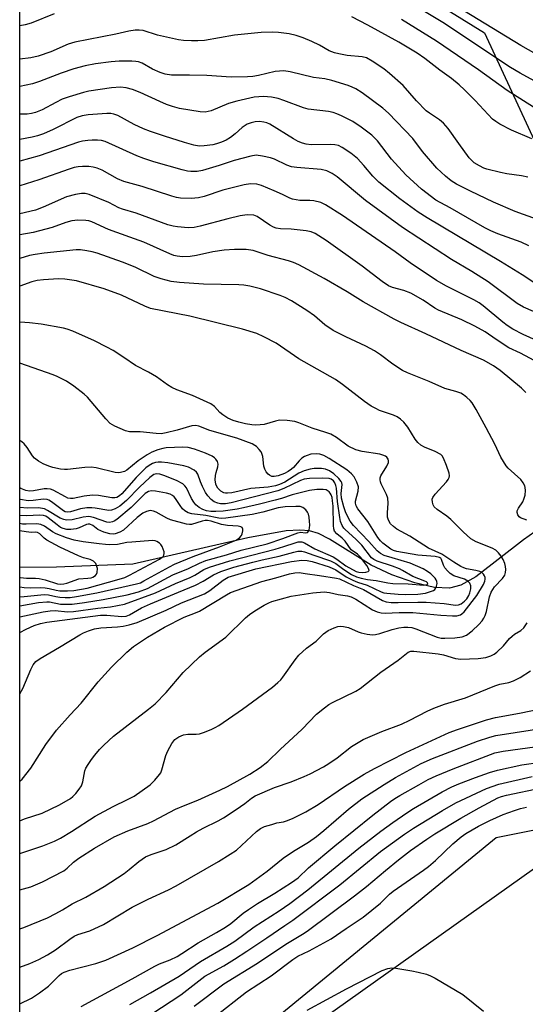
# Model space of a CAD drawing. Units: inches. Extents: x 1231765 to 1237765, y 505456 to 509457.
# Drawn here: x 1231765 to 1231903, y 505718 to 505988 of the extents above; entities that cross this region are included whole.
import ezdxf

# ---------------------------------------------------------------- set-up
doc = ezdxf.new("R2010")
doc.units = ezdxf.units.IN
doc.header["$MEASUREMENT"] = 0
for name, color, linetype in [('CULTRL-Pad', 6, 'Continuous'), ('HYDRO-Single Line Stream', 4, 'Continuous'), ('NTRL-Trees', 3, 'Continuous'), ('Undefined', 1, 'Continuous')]:
    doc.layers.add(name, color=color, linetype=linetype)

msp = doc.modelspace()

# ---------------------------------------------------------------- linework, layer by layer
at = {"layer": 'CULTRL-Pad'}
msp.add_lwpolyline([(1231946.32, 505713.36), (1231850.19, 505646.51), (1231818.13, 505693.36), (1231913.32, 505761.02)], close=True, dxfattribs=at)
at = {"layer": 'HYDRO-Single Line Stream'}
msp.add_lwpolyline([(1231908.93, 505849.73), (1231902.8, 505845.35), (1231889.75, 505835.25), (1231885.62, 505832.99), (1231882.47, 505832.13), (1231878.44, 505832.34), (1231872.99, 505833.61), (1231866.72, 505835.84), (1231861.12, 505838.43), (1231849.73, 505845.53), (1231846.66, 505847.08), (1231844.21, 505847.85), (1231841.55, 505848.05), (1231837.86, 505847.82), (1231827.35, 505845.96), (1231795.86, 505838.73), (1231774.98, 505837.89), (1231764.95, 505837.81)], dxfattribs=at)
at = {"layer": 'NTRL-Trees'}
for points in [[(1231845.1, 506013.09, 0), (1231892.05, 505984.03, 0), (1231916, 505932.44, 0), (1231935.25, 505903.34, 0), (1231937.21, 505897.01, 0), (1231954.57, 505846.05, 0), (1231973.75, 505841.37, 0), (1232000.13, 505844.34, 0), (1232025.16, 505862.63, 0), (1232028.87, 505901.23, 0), (1232044.57, 505935.04, 0), (1232085.27, 505933.14, 0), (1232160.23, 505919.04, 0), (1232190.66, 505910.88, 0)], [(1232217.38, 505548.7, 0), (1232159.49, 505529.4, 0), (1232146.49, 505538.24, 0), (1232122.38, 505554.63, 0), (1232106.01, 505575.89, 0), (1232107.38, 505586.66, 0), (1232120.75, 505632.66, 0), (1232128.88, 505657.78, 0), (1232131.21, 505673.5, 0), (1232143.16, 505719.4, 0), (1232136.48, 505746.11, 0), (1232117.19, 505761.7, 0), (1232041.08, 505779.67, 0), (1231998.44, 505769.12, 0), (1231924.97, 505769.86, 0), (1231895.28, 505763.93, 0), (1231825.52, 505706.78, 0), (1231777.27, 505689.71, 0), (1231764.93, 505691.23, 0), (1231764.95, 505995.8, 0)]]:
    msp.add_polyline3d(points, dxfattribs=at)
at = {"layer": 'Undefined'}
for points, elevation in [([(1231914.37, 505966.19), (1231901.87, 505972.98), (1231899.18, 505974.53), (1231880.71, 505986.83), (1231868.2, 505994.42)], 302), ([(1231774.35, 505989.22), (1231768.09, 505986.72), (1231766.44, 505986.23), (1231764.95, 505985.97)], 298), ([(1231905.02, 505955.03), (1231899.44, 505957.44), (1231896.25, 505959.03), (1231895.15, 505959.77), (1231894.32, 505960.46), (1231889.55, 505965.52), (1231886.65, 505968.45), (1231885.12, 505969.85), (1231883.06, 505971.57), (1231879.85, 505973.84), (1231875.81, 505977.01), (1231873.64, 505978.46), (1231868.66, 505981.5), (1231860.13, 505986.16), (1231855.76, 505988.37)], 298), ([(1231907.27, 505962.59), (1231898.27, 505968.26), (1231890.45, 505973.92), (1231879, 505981.73), (1231869.37, 505987.66)], 300), ([(1231906.36, 505933.05), (1231900.51, 505935.14), (1231894.57, 505937.7), (1231888.3, 505940.7), (1231884.46, 505942.69), (1231882.98, 505943.55), (1231881.41, 505944.8), (1231879.05, 505947.01), (1231875.09, 505951.62), (1231872.45, 505955.17), (1231865.82, 505962.04), (1231864.3, 505963.46), (1231858.59, 505967.64), (1231856.88, 505968.71), (1231855.86, 505969.2), (1231854.76, 505969.61), (1231850.3, 505971.04), (1231848.42, 505971.43), (1231845.29, 505971.84), (1231838.9, 505973.35), (1231837.2, 505973.61), (1231836.01, 505973.59), (1231834.82, 505973.46), (1231830.23, 505972.35), (1231828.67, 505972.12), (1231827.24, 505972.03), (1231822.82, 505971.95), (1231816.09, 505972.39), (1231811.38, 505972.47), (1231806.44, 505972.44), (1231804.77, 505972.71), (1231803.4, 505973.15), (1231801.25, 505974.14), (1231798.4, 505975.71), (1231797.44, 505976.1), (1231796.72, 505976.23), (1231795.57, 505976.31), (1231792.14, 505976.27), (1231789.97, 505976.07), (1231785.64, 505975.53), (1231782.82, 505975.05), (1231779.77, 505974.2), (1231776.24, 505973.03), (1231770.37, 505970.71), (1231768.48, 505970.09), (1231764.95, 505969.34)], 294), ([(1231904.22, 505925.78), (1231902.13, 505926.75), (1231895.7, 505929.06), (1231893.79, 505929.91), (1231892.22, 505930.74), (1231882.68, 505936.22), (1231878.82, 505938.29), (1231874.89, 505941.28), (1231870.54, 505945.2), (1231866.67, 505949.47), (1231862.81, 505954.53), (1231861.31, 505956.02), (1231858.34, 505958.27), (1231856.04, 505959.83), (1231852.98, 505961.35), (1231851.66, 505961.93), (1231850.7, 505962.25), (1231849.43, 505962.51), (1231843.86, 505963.17), (1231842.61, 505963.53), (1231837.19, 505965.57), (1231835.64, 505966.06), (1231833.78, 505966.48), (1231831.61, 505966.65), (1231829.1, 505966.45), (1231824.31, 505965.39), (1231822.1, 505964.73), (1231817.28, 505962.7), (1231815.7, 505962.38), (1231814.28, 505962.41), (1231808.68, 505963.38), (1231806.72, 505963.87), (1231805.1, 505964.43), (1231803.24, 505965.22), (1231797.93, 505967.68), (1231795.84, 505968.56), (1231794.03, 505969.04), (1231792.5, 505969.16), (1231790.02, 505968.96), (1231783.84, 505968.05), (1231782.39, 505967.76), (1231778.47, 505966.55), (1231776.53, 505965.87), (1231774.82, 505965.01), (1231771.1, 505962.94), (1231769.25, 505962.22), (1231768.14, 505961.97), (1231766.96, 505961.84), (1231764.95, 505961.77)], 292), ([(1231907.77, 505914.28), (1231902.38, 505917.85), (1231896.47, 505921.53), (1231876.39, 505933.45), (1231873.94, 505934.99), (1231868.95, 505938.65), (1231863.21, 505943.22), (1231861.54, 505944.83), (1231859.1, 505947.8), (1231857.35, 505949.68), (1231855.52, 505951.17), (1231853.17, 505952.71), (1231852.19, 505953.19), (1231851.14, 505953.44), (1231850, 505953.49), (1231844.64, 505953.45), (1231843.3, 505953.59), (1231842.27, 505953.85), (1231841.08, 505954.33), (1231839.83, 505955.01), (1231833.32, 505959.07), (1231832.53, 505959.44), (1231831.73, 505959.65), (1231830.56, 505959.75), (1231829.38, 505959.68), (1231828.25, 505959.47), (1231827.18, 505959.08), (1231825.77, 505958.19), (1231823.87, 505956.44), (1231822.56, 505955.4), (1231821.39, 505954.7), (1231820.14, 505954.14), (1231818.8, 505953.71), (1231817.73, 505953.45), (1231815.38, 505953.15), (1231814.07, 505953.09), (1231812.56, 505953.35), (1231809.98, 505954.08), (1231804.58, 505955.75), (1231800.75, 505957.07), (1231798.85, 505957.83), (1231796.23, 505959), (1231791.74, 505961.4), (1231790.68, 505961.82), (1231789.89, 505961.95), (1231788.81, 505961.97), (1231783.64, 505961.59), (1231782.02, 505961.32), (1231780.59, 505960.84), (1231774.11, 505957.61), (1231771.48, 505956.44), (1231769.8, 505955.83), (1231768.39, 505955.49), (1231764.95, 505954.9)], 290), ([(1231915.2, 505903.6), (1231902.8, 505909.02), (1231900.99, 505910.06), (1231893.13, 505915.91), (1231888.62, 505918.73), (1231883.03, 505922.06), (1231869.7, 505930.82), (1231859.53, 505938.17), (1231851.8, 505944.62), (1231850.45, 505945.61), (1231848.96, 505946.3), (1231847.38, 505946.67), (1231840.71, 505947.2), (1231839.29, 505947.42), (1231838, 505947.89), (1231834.68, 505949.52), (1231833.58, 505949.85), (1231831.33, 505950.35), (1231829.64, 505950.55), (1231828.19, 505950.34), (1231823.57, 505949.15), (1231819.52, 505947.74), (1231814.95, 505946.41), (1231813.51, 505946.12), (1231811.73, 505946.1), (1231810.85, 505946.23), (1231809.42, 505946.6), (1231801.59, 505948.79), (1231798.87, 505949.64), (1231796.99, 505950.42), (1231788.32, 505954.34), (1231787.36, 505954.57), (1231786.2, 505954.69), (1231784.74, 505954.71), (1231783.57, 505954.62), (1231782.12, 505954.41), (1231781.01, 505954.13), (1231770.24, 505950.36), (1231764.95, 505948.9)], 288), ([(1231909.15, 505898.64), (1231902.65, 505901.53), (1231899.82, 505903), (1231898.33, 505903.97), (1231897.13, 505904.87), (1231891.76, 505909.34), (1231890.61, 505910.21), (1231889.17, 505911.03), (1231881.65, 505914.73), (1231878.95, 505916.3), (1231871.72, 505921.17), (1231867.61, 505924.14), (1231853.26, 505934.13), (1231848.59, 505937.02), (1231847.31, 505937.64), (1231845.39, 505938.13), (1231844.29, 505938.23), (1231841.53, 505938.21), (1231839.61, 505938.52), (1231838.84, 505938.82), (1231836.87, 505939.84), (1231834.55, 505940.86), (1231831.1, 505942.27), (1231829.78, 505942.65), (1231828.06, 505942.77), (1231826.31, 505942.49), (1231820.54, 505941), (1231815.37, 505939.31), (1231813.81, 505938.92), (1231811.84, 505938.77), (1231808.89, 505938.86), (1231807.87, 505939.02), (1231806.54, 505939.36), (1231798.4, 505941.98), (1231793.44, 505943.38), (1231791.73, 505944.14), (1231787.47, 505946.52), (1231786.16, 505947.07), (1231785.05, 505947.34), (1231783.87, 505947.46), (1231782.09, 505947.52), (1231780.93, 505947.42), (1231779.81, 505947.18), (1231778.49, 505946.78), (1231770.13, 505943.83), (1231764.95, 505942.22)], 286), ([(1231907.06, 505893.69), (1231901.97, 505896.41), (1231898.78, 505897.94), (1231895.29, 505900.2), (1231892.28, 505902.3), (1231889.46, 505903.85), (1231885.91, 505905.53), (1231879.49, 505908.16), (1231878.46, 505908.77), (1231875.29, 505910.96), (1231871.9, 505912.82), (1231870, 505913.58), (1231866.95, 505914.4), (1231865.8, 505914.89), (1231864.09, 505916.02), (1231858.62, 505920.27), (1231848.74, 505927.21), (1231845.73, 505929.18), (1231844.67, 505929.62), (1231843.27, 505929.89), (1231839.24, 505930.31), (1231836.32, 505930.41), (1231835.06, 505930.63), (1231834.33, 505930.9), (1231833.35, 505931.46), (1231829.93, 505933.83), (1231828.96, 505934.17), (1231827.2, 505934.25), (1231825.22, 505934.02), (1231821.83, 505933.2), (1231814.32, 505931.18), (1231812.62, 505930.81), (1231811.01, 505930.7), (1231808.08, 505930.96), (1231806.92, 505931.17), (1231805.49, 505931.57), (1231796.84, 505934.69), (1231793.04, 505935.81), (1231792.07, 505936.21), (1231789.28, 505937.61), (1231783.93, 505939.83), (1231782.86, 505940.09), (1231781.82, 505940.14), (1231780.17, 505939.86), (1231777.74, 505939.16), (1231771.35, 505936.38), (1231769.27, 505935.58), (1231764.95, 505934.57)], 284), ([(1231903.38, 505885.65), (1231902.17, 505886.85), (1231896.39, 505891.66), (1231894.54, 505892.98), (1231891.78, 505894.53), (1231885.7, 505897.14), (1231876.08, 505901.69), (1231869.21, 505904.78), (1231867.37, 505905.69), (1231858.88, 505910.46), (1231854.49, 505913.19), (1231848.25, 505916.85), (1231841.3, 505920.63), (1231839.83, 505921.27), (1231838.48, 505921.72), (1231832.88, 505923.13), (1231828.83, 505924.47), (1231826.86, 505924.83), (1231823.7, 505924.77), (1231820.85, 505924.57), (1231817.8, 505924.11), (1231813.26, 505923.16), (1231811.54, 505922.91), (1231809.46, 505922.8), (1231807.99, 505922.95), (1231807.13, 505923.18), (1231806.03, 505923.6), (1231798.91, 505926.8), (1231795.07, 505928.13), (1231789.24, 505930.28), (1231784.69, 505932.34), (1231783.89, 505932.59), (1231783.06, 505932.74), (1231780.8, 505932.82), (1231779.17, 505932.61), (1231777.58, 505932.19), (1231773.78, 505930.82), (1231770.37, 505929.86), (1231768.65, 505929.45), (1231764.95, 505928.76)], 282), ([(1231903.71, 505850.79), (1231901.94, 505851.38), (1231901.56, 505851.65), (1231901.17, 505852.22), (1231901, 505852.87), (1231901.05, 505853.33), (1231901.4, 505854.03), (1231902.54, 505855.77), (1231902.87, 505856.54), (1231903.19, 505857.61), (1231903.33, 505858.92), (1231903.25, 505859.68), (1231903.09, 505860.18), (1231902.69, 505860.94), (1231901.99, 505861.86), (1231898.58, 505864.96), (1231898.04, 505865.61), (1231897.25, 505866.77), (1231896.56, 505867.98), (1231894.88, 505871.57), (1231892.53, 505876.05), (1231889.8, 505881.05), (1231888.72, 505882.84), (1231888.15, 505883.51), (1231887.29, 505884.31), (1231886.37, 505885.03), (1231885.62, 505885.47), (1231884.22, 505885.96), (1231881.24, 505886.77), (1231876.93, 505888.67), (1231870.99, 505891.08), (1231869.67, 505891.7), (1231867, 505893.44), (1231863.64, 505896), (1231861.97, 505897.11), (1231859.67, 505898.34), (1231854.11, 505900.86), (1231850.71, 505902.67), (1231848.45, 505904.23), (1231845.55, 505906.66), (1231843.53, 505908.11), (1231839.32, 505910.72), (1231837.52, 505911.65), (1231836.19, 505912.25), (1231830.81, 505914.01), (1231827.93, 505914.74), (1231826.25, 505915.04), (1231824.84, 505915.13), (1231815.25, 505915.33), (1231808.64, 505915.78), (1231806.36, 505916.07), (1231803.62, 505916.81), (1231801.74, 505917.42), (1231796.72, 505919.85), (1231795.16, 505920.53), (1231793.02, 505921.35), (1231786.15, 505923.74), (1231784.75, 505924.14), (1231783.29, 505924.42), (1231781.54, 505924.67), (1231780.37, 505924.73), (1231771.59, 505923.82), (1231769.16, 505923.46), (1231767.62, 505923.11), (1231764.95, 505922.3)], 280), ([(1231764.94, 505759.64), (1231771.23, 505761.73), (1231774.46, 505762.96), (1231776.14, 505763.83), (1231779.09, 505765.59), (1231785.6, 505769.86), (1231790.55, 505772.5), (1231794.44, 505774.34), (1231796.26, 505775.32), (1231800.61, 505778.4), (1231801.88, 505779.63), (1231803.2, 505781.2), (1231803.51, 505781.68), (1231803.84, 505782.47), (1231804.95, 505786.38), (1231805.44, 505787.73), (1231806.52, 505789.71), (1231807.39, 505790.77), (1231808.5, 505791.53), (1231809.73, 505792.09), (1231810.97, 505792.28), (1231813.25, 505792.28), (1231814.09, 505792.35), (1231815.2, 505792.67), (1231817.36, 505793.55), (1231818.41, 505794.06), (1231819.39, 505794.65), (1231825.91, 505799.07), (1231834.1, 505805.14), (1231835.58, 505806.38), (1231836.35, 505807.14), (1231836.91, 505807.83), (1231840.27, 505812.56), (1231841.3, 505813.81), (1231843.41, 505815.78), (1231846.07, 505817.71), (1231848.07, 505819.72), (1231849.36, 505820.57), (1231850.92, 505821.28), (1231851.99, 505821.65), (1231852.77, 505821.76), (1231853.55, 505821.73), (1231854.87, 505821.42), (1231857.55, 505820.21), (1231858.37, 505819.91), (1231860.02, 505819.55), (1231861.41, 505819.43), (1231862.28, 505819.52), (1231863.42, 505819.77), (1231866.81, 505820.87), (1231868.68, 505821.36), (1231870, 505821.54), (1231871.14, 505821.53), (1231872.22, 505821.37), (1231873.29, 505821.07), (1231879.14, 505818.78), (1231880.2, 505818.53), (1231881.27, 505818.46), (1231883.98, 505818.58), (1231885.97, 505818.86), (1231887.19, 505819.32), (1231888.75, 505820.47), (1231890.58, 505822.2), (1231891.46, 505823.28), (1231891.92, 505823.97), (1231892.29, 505824.74), (1231892.67, 505825.83), (1231893.47, 505829.78), (1231893.93, 505831.1), (1231894.87, 505832.52), (1231897.01, 505834.82), (1231897.63, 505835.71), (1231897.84, 505836.48), (1231897.9, 505837.3), (1231897.85, 505838.13), (1231897.64, 505838.94), (1231897.19, 505839.97), (1231896.62, 505840.94), (1231895.94, 505841.79), (1231895.16, 505842.53), (1231894.19, 505843.11), (1231889.84, 505844.84), (1231888.32, 505845.64), (1231886.22, 505847.54), (1231882.86, 505850.95), (1231881.75, 505851.85), (1231879.12, 505853.66), (1231878.33, 505854.44), (1231878.08, 505854.92), (1231877.85, 505855.71), (1231877.8, 505856.5), (1231877.94, 505856.99), (1231878.55, 505857.86), (1231881.67, 505861.22), (1231882.16, 505861.91), (1231882.39, 505862.39), (1231882.48, 505862.87), (1231882.43, 505863.64), (1231881.72, 505865.75), (1231880.91, 505867.72), (1231880.49, 505868.35), (1231880.1, 505868.72), (1231878.63, 505869.53), (1231875.64, 505870.7), (1231874.68, 505871.3), (1231873.83, 505872.03), (1231873.14, 505872.95), (1231871.11, 505876.17), (1231869.98, 505877.55), (1231869.14, 505878.38), (1231868.22, 505879.01), (1231867.23, 505879.52), (1231863.36, 505880.79), (1231862.32, 505881.26), (1231861.12, 505881.94), (1231859.24, 505883.18), (1231853.23, 505887.9), (1231851.36, 505889.27), (1231841.34, 505894.92), (1231835.13, 505899.15), (1231831.69, 505900.91), (1231829.8, 505901.78), (1231825.93, 505902.99), (1231811.5, 505906.57), (1231800.74, 505908.69), (1231799.17, 505909.28), (1231792.79, 505912.31), (1231788.08, 505914.05), (1231780.44, 505916.23), (1231777.28, 505916.71), (1231775.53, 505916.77), (1231771.41, 505916.53), (1231769.68, 505916.29), (1231768.27, 505915.94), (1231764.95, 505914.75)], 278), ([(1231764.94, 505768.55), (1231766.27, 505769.08), (1231771.11, 505770.68), (1231775.78, 505772.95), (1231778.79, 505774.69), (1231779.48, 505775.23), (1231780.3, 505776.06), (1231781.24, 505777.16), (1231781.86, 505778.12), (1231782.21, 505779.2), (1231782.75, 505782.19), (1231783.06, 505782.96), (1231783.63, 505783.94), (1231784.59, 505785.36), (1231785.46, 505786.49), (1231786.77, 505788.01), (1231787.98, 505789.27), (1231790.58, 505791.65), (1231800.19, 505799.05), (1231802, 505800.52), (1231805, 505803.63), (1231809.67, 505809.12), (1231814.11, 505813.37), (1231815.71, 505814.63), (1231821.34, 505818.78), (1231826.75, 505824.03), (1231827.8, 505824.96), (1231829.28, 505825.94), (1231831.83, 505827.48), (1231833.13, 505828.2), (1231833.93, 505828.53), (1231839.19, 505830.01), (1231845.12, 505830.93), (1231848.21, 505831.15), (1231849.65, 505830.98), (1231852.08, 505830.45), (1231854.63, 505830.05), (1231855.65, 505829.78), (1231856.91, 505829.16), (1231861.45, 505826.26), (1231862.76, 505825.69), (1231863.83, 505825.41), (1231864.93, 505825.34), (1231868.72, 505825.48), (1231872.49, 505825.52), (1231880.17, 505824.79), (1231883.37, 505824.56), (1231884.53, 505824.6), (1231885.5, 505824.9), (1231885.91, 505825.17), (1231886.5, 505825.7), (1231890, 505830.13), (1231891.78, 505833.17), (1231892.2, 505834.11), (1231892.3, 505834.6), (1231892.3, 505835.07), (1231892.13, 505835.55), (1231891.84, 505835.99), (1231891.24, 505836.53), (1231890.77, 505836.75), (1231889.71, 505837.01), (1231887.16, 505837.46), (1231886.41, 505837.71), (1231885.66, 505838.08), (1231883.73, 505839.28), (1231880.43, 505841.51), (1231876.76, 505843.12), (1231871.7, 505846.36), (1231868.12, 505848.34), (1231867.19, 505849.01), (1231866.41, 505849.79), (1231865.8, 505850.77), (1231865.55, 505851.62), (1231865.53, 505852.78), (1231865.77, 505855.46), (1231865.66, 505856.78), (1231865.31, 505857.81), (1231863.81, 505860.73), (1231863.63, 505861.28), (1231863.55, 505861.81), (1231863.59, 505862.34), (1231863.76, 505862.85), (1231865.4, 505865.56), (1231865.81, 505866.53), (1231865.86, 505867.02), (1231865.76, 505867.47), (1231865.4, 505867.96), (1231865.02, 505868.23), (1231864.29, 505868.56), (1231863.5, 505868.79), (1231858.61, 505869.54), (1231856.93, 505870.02), (1231854.77, 505871.04), (1231851.56, 505873.37), (1231850.04, 505874.25), (1231848.71, 505874.76), (1231844.91, 505875.94), (1231841.26, 505877.42), (1231840.19, 505877.78), (1231838.12, 505878.05), (1231836.04, 505878.07), (1231834.92, 505877.83), (1231831.85, 505876.95), (1231830.7, 505876.8), (1231829.53, 505876.77), (1231828.4, 505876.85), (1231826.75, 505877.11), (1231824.9, 505877.53), (1231823.34, 505878.01), (1231821.84, 505878.65), (1231820.48, 505879.53), (1231819.69, 505880.25), (1231818.23, 505881.86), (1231817.23, 505882.58), (1231812.22, 505884.82), (1231807.89, 505886.44), (1231806.6, 505887.02), (1231805.4, 505887.74), (1231802.33, 505889.98), (1231800.14, 505891.25), (1231796.66, 505893.05), (1231793.46, 505895.27), (1231790.55, 505897.16), (1231788.78, 505898.12), (1231785.41, 505899.77), (1231779.5, 505902.48), (1231777.95, 505903.04), (1231776.89, 505903.28), (1231770.83, 505904.33), (1231767.65, 505904.76), (1231765.03, 505904.95), (1231764.95, 505904.95)], 276), ([(1231764.94, 505779.33), (1231765, 505779.37), (1231765.61, 505779.98), (1231768.01, 505782.93), (1231772.1, 505789.43), (1231775.02, 505793.31), (1231778.7, 505797.5), (1231781.78, 505800.7), (1231786.39, 505806.55), (1231790.03, 505810.54), (1231794.29, 505814.68), (1231796.08, 505816.26), (1231799.9, 505818.81), (1231804.53, 505821.5), (1231809.92, 505824.28), (1231813.06, 505825.45), (1231814.1, 505825.92), (1231821.47, 505830.38), (1231822.62, 505830.98), (1231831.19, 505833.95), (1231835.03, 505834.98), (1231838.73, 505836.07), (1231840.16, 505836.38), (1231841.37, 505836.41), (1231842.99, 505836.22), (1231846.94, 505835.64), (1231851.57, 505834.88), (1231852.4, 505834.68), (1231856.26, 505832.92), (1231858.98, 505831.83), (1231864.21, 505828.78), (1231865.21, 505828.42), (1231866.55, 505828.25), (1231868.49, 505828.21), (1231873.81, 505828.37), (1231876.13, 505828.33), (1231881.07, 505827.96), (1231884.2, 505827.55), (1231884.98, 505827.57), (1231885.72, 505827.88), (1231886.62, 505828.6), (1231887.22, 505829.25), (1231887.81, 505830.14), (1231888.11, 505830.91), (1231888.32, 505832.03), (1231888.33, 505832.85), (1231888.08, 505833.55), (1231887.55, 505834.06), (1231886.65, 505834.62), (1231883.72, 505835.57), (1231882.73, 505836.15), (1231881.94, 505836.91), (1231881.25, 505837.76), (1231880.86, 505838.45), (1231880.36, 505840.01), (1231880.1, 505840.35), (1231879.76, 505840.56), (1231878.57, 505840.82), (1231873.81, 505841.18), (1231868.07, 505842.22), (1231867.21, 505842.47), (1231866.43, 505842.86), (1231864.32, 505844.46), (1231863.63, 505845.13), (1231862.89, 505846.03), (1231860.19, 505850.36), (1231857.44, 505853.89), (1231856.94, 505854.72), (1231856.76, 505855.42), (1231856.76, 505855.93), (1231857.51, 505858.74), (1231857.58, 505859.86), (1231857.19, 505861.17), (1231856.42, 505862.65), (1231855.7, 505863.46), (1231854.41, 505864.49), (1231849.58, 505867.61), (1231848.11, 505868.45), (1231847.03, 505868.81), (1231846.22, 505868.9), (1231844.6, 505868.77), (1231843.55, 505868.49), (1231842.81, 505868.14), (1231842.14, 505867.69), (1231841.39, 505866.96), (1231839.86, 505865.19), (1231839.29, 505864.7), (1231838.36, 505864.06), (1231837.35, 505863.53), (1231835.68, 505862.91), (1231834.57, 505862.67), (1231833.9, 505862.74), (1231833.3, 505863.03), (1231832.89, 505863.38), (1231832.36, 505863.99), (1231831.96, 505864.69), (1231831.75, 505865.53), (1231831.45, 505868.18), (1231831.21, 505869.01), (1231830.95, 505869.48), (1231830.46, 505870.12), (1231829.7, 505870.89), (1231829.27, 505871.21), (1231828.49, 505871.6), (1231824.33, 505873.15), (1231816.93, 505875.33), (1231813.92, 505876.46), (1231813.14, 505876.63), (1231812.06, 505876.54), (1231808, 505875.35), (1231805.05, 505874.64), (1231803.66, 505874.41), (1231802.23, 505874.44), (1231797.9, 505874.92), (1231794.99, 505874.95), (1231793.88, 505875.21), (1231790.92, 505876.46), (1231789.69, 505877.22), (1231788.46, 505878.49), (1231783.44, 505884.41), (1231782.55, 505885.2), (1231779.72, 505887.42), (1231777.76, 505888.74), (1231775.18, 505890.1), (1231774.12, 505890.55), (1231764.95, 505893.66)], 274), ([(1231764.94, 505803.25), (1231765.78, 505804.72), (1231767.95, 505809.9), (1231768.59, 505811.22), (1231769.34, 505812.13), (1231770.52, 505812.96), (1231775.83, 505816.03), (1231781.38, 505819.38), (1231782.41, 505819.93), (1231783.73, 505820.48), (1231785.38, 505821.01), (1231787.14, 505821.33), (1231791.68, 505821.61), (1231793.28, 505821.78), (1231794.92, 505822.16), (1231797.11, 505822.82), (1231805.03, 505826.15), (1231809.19, 505828.2), (1231815.45, 505830.6), (1231816.95, 505831.52), (1231820.6, 505834.36), (1231822, 505835.14), (1231829.51, 505837.5), (1231839.31, 505839.42), (1231842.09, 505839.83), (1231843.57, 505839.78), (1231844.92, 505839.45), (1231849.58, 505837.96), (1231851.42, 505837.22), (1231854.27, 505835.3), (1231856.03, 505834.39), (1231857.33, 505833.84), (1231859.97, 505832.95), (1231863.85, 505831.14), (1231864.52, 505830.93), (1231865.36, 505830.79), (1231868.5, 505830.5), (1231870.36, 505830.41), (1231873.87, 505830.56), (1231875.92, 505830.84), (1231877.6, 505831.31), (1231878.1, 505831.53), (1231878.52, 505831.84), (1231878.81, 505832.24), (1231879, 505832.72), (1231879.13, 505833.49), (1231879.08, 505833.98), (1231878.88, 505834.44), (1231878.57, 505834.87), (1231877.41, 505836.08), (1231876.54, 505836.77), (1231875.27, 505837.5), (1231871.8, 505839), (1231866.79, 505840.42), (1231864.67, 505841.14), (1231863.67, 505841.61), (1231862.73, 505842.36), (1231860.49, 505844.89), (1231856.27, 505849.27), (1231855.36, 505850.52), (1231854.49, 505852.01), (1231854.03, 505853.05), (1231853.57, 505854.4), (1231852.96, 505856.77), (1231852.88, 505858.04), (1231853.16, 505860.56), (1231853.1, 505860.95), (1231852.92, 505861.34), (1231852.24, 505862.18), (1231850.87, 505863.42), (1231849.65, 505864.22), (1231848.57, 505864.69), (1231847.46, 505864.88), (1231845.47, 505864.92), (1231844.37, 505864.74), (1231842.78, 505864.29), (1231841.33, 505863.62), (1231837.46, 505861.19), (1231835.99, 505860.5), (1231834.92, 505860.15), (1231832.87, 505859.78), (1231828.21, 505859.41), (1231822.96, 505858.27), (1231821.79, 505858.11), (1231821.24, 505858.14), (1231820.77, 505858.26), (1231819.99, 505858.71), (1231819.16, 505859.54), (1231818.79, 505860.13), (1231818.59, 505860.63), (1231818.42, 505861.77), (1231818.47, 505862.96), (1231818.64, 505863.8), (1231819.12, 505865.32), (1231819.2, 505866.06), (1231819.06, 505866.77), (1231818.63, 505867.41), (1231818.24, 505867.78), (1231817.56, 505868.24), (1231815.78, 505869.05), (1231812.74, 505870.18), (1231811.03, 505870.65), (1231809.58, 505870.75), (1231805.01, 505870.55), (1231804.11, 505870.41), (1231802.74, 505869.98), (1231801.12, 505869.34), (1231799.83, 505868.66), (1231797.37, 505867.03), (1231794.28, 505864.45), (1231793.57, 505864.07), (1231792.49, 505863.78), (1231791.93, 505863.73), (1231791.07, 505863.81), (1231785.89, 505865.04), (1231784.49, 505865.24), (1231782.79, 505865.17), (1231778.01, 505864.64), (1231777.16, 505864.62), (1231776.09, 505864.74), (1231774.03, 505865.14), (1231772.93, 505865.49), (1231771.34, 505866.14), (1231770.12, 505866.88), (1231769, 505867.75), (1231768.4, 505868.34), (1231766.95, 505870.62), (1231766.17, 505871.63), (1231765.54, 505872.15), (1231764.95, 505872.52)], 272), ([(1231764.94, 505820.09), (1231766.75, 505821), (1231768.89, 505821.96), (1231770.61, 505822.49), (1231772.35, 505822.86), (1231787.06, 505824.76), (1231788.79, 505824.77), (1231792.87, 505824.42), (1231794.04, 505824.54), (1231794.93, 505824.92), (1231798.28, 505826.75), (1231800.68, 505827.89), (1231804.03, 505829.21), (1231808.35, 505831.11), (1231813.03, 505832.97), (1231815.16, 505834.09), (1231817.97, 505835.82), (1231820, 505836.71), (1231823.5, 505837.88), (1231828.72, 505839.32), (1231831.24, 505839.94), (1231835.96, 505840.92), (1231839.95, 505842.04), (1231841.01, 505842.25), (1231842.1, 505842.28), (1231842.88, 505842.14), (1231845.37, 505841.21), (1231849.92, 505839.67), (1231851.41, 505838.92), (1231853.62, 505837.25), (1231855.72, 505835.95), (1231857.11, 505835.29), (1231858.33, 505834.91), (1231860.05, 505834.57), (1231862.43, 505834.3), (1231865.67, 505833.62), (1231867, 505833.48), (1231871.19, 505833.37), (1231875.46, 505833.01), (1231876.37, 505833.15), (1231876.6, 505833.38), (1231876.54, 505833.61), (1231876.25, 505833.86), (1231875.8, 505834.09), (1231872.52, 505835.32), (1231869.63, 505837.03), (1231868.84, 505837.42), (1231866.94, 505838.15), (1231862.76, 505839.52), (1231861.81, 505840), (1231861.2, 505840.51), (1231858.49, 505843.93), (1231856.86, 505845.59), (1231854, 505848.19), (1231853.64, 505848.61), (1231853.19, 505849.33), (1231852.73, 505850.39), (1231852.49, 505851.48), (1231851.9, 505855.9), (1231851.57, 505859.51), (1231851.43, 505860.26), (1231851.17, 505860.95), (1231850.77, 505861.52), (1231850.16, 505861.97), (1231849.64, 505862.14), (1231847.87, 505862.22), (1231844.26, 505862.12), (1231842.8, 505861.97), (1231841.77, 505861.61), (1231837.19, 505859.42), (1231835.54, 505858.78), (1231822.78, 505855.55), (1231821.2, 505855.26), (1231819.88, 505855.24), (1231819.1, 505855.39), (1231818.16, 505855.81), (1231817.31, 505856.44), (1231816.38, 505857.4), (1231815.76, 505858.35), (1231814.99, 505859.93), (1231814.42, 505861.27), (1231813.69, 505863.32), (1231813.3, 505863.91), (1231812.7, 505864.44), (1231811.15, 505865.25), (1231809.81, 505865.65), (1231805.42, 505866.45), (1231803.7, 505866.67), (1231802.86, 505866.66), (1231802.07, 505866.52), (1231801.3, 505866.27), (1231800.33, 505865.72), (1231799.42, 505865.04), (1231796.79, 505862.41), (1231792.84, 505857.95), (1231792.22, 505857.4), (1231791.53, 505857), (1231790.95, 505856.87), (1231790.11, 505856.88), (1231786.5, 505857.49), (1231784.89, 505857.6), (1231782.61, 505857.32), (1231779.56, 505856.7), (1231778.81, 505856.68), (1231778.15, 505856.82), (1231777.43, 505857.12), (1231774.13, 505858.94), (1231773.33, 505859.27), (1231772.48, 505859.36), (1231771.6, 505859.3), (1231768.69, 505858.78), (1231767.59, 505858.69), (1231766.57, 505858.86), (1231765.24, 505859.42), (1231764.95, 505859.6)], 270), ([(1231764.94, 505824.33), (1231771.35, 505825.66), (1231773.24, 505825.99), (1231774.67, 505826.03), (1231777.99, 505825.74), (1231779.66, 505825.81), (1231786.3, 505826.72), (1231789.74, 505827.11), (1231793.59, 505827.75), (1231802.11, 505830.9), (1231807.57, 505833.42), (1231811.59, 505835.1), (1231812.83, 505835.76), (1231815.32, 505837.27), (1231816.82, 505837.92), (1231822.42, 505839.67), (1231834.8, 505842.82), (1231837.23, 505843.54), (1231840.3, 505844.6), (1231841.13, 505844.81), (1231842.09, 505844.81), (1231842.85, 505844.56), (1231845.68, 505842.96), (1231850.65, 505840.7), (1231851.66, 505840.11), (1231854.16, 505838.25), (1231856.95, 505836.76), (1231857.73, 505836.5), (1231858.58, 505836.42), (1231859.61, 505836.53), (1231860.27, 505836.77), (1231860.5, 505837.03), (1231860.4, 505837.52), (1231859.88, 505838.35), (1231858.17, 505840.67), (1231857.34, 505841.48), (1231855.64, 505842.65), (1231853.97, 505845), (1231853.12, 505845.83), (1231851.66, 505847.01), (1231851.07, 505847.73), (1231850.84, 505848.42), (1231850.75, 505849.28), (1231850.65, 505854.64), (1231850.54, 505856.08), (1231850.4, 505856.92), (1231850.16, 505857.71), (1231849.9, 505858.16), (1231849.58, 505858.53), (1231848.77, 505859.06), (1231847.96, 505859.19), (1231846.23, 505859.12), (1231844.18, 505858.88), (1231839.44, 505857.7), (1231836.56, 505856.71), (1231834.85, 505856.23), (1231830.53, 505855.12), (1231826.19, 505854.13), (1231824.43, 505853.8), (1231820.6, 505853.25), (1231818.61, 505853.11), (1231817.2, 505853.12), (1231816.06, 505853.34), (1231815.02, 505853.71), (1231814, 505854.27), (1231813.09, 505854.98), (1231812.55, 505855.66), (1231811.95, 505856.67), (1231810.57, 505859.64), (1231810.15, 505860.2), (1231809.59, 505860.69), (1231807.79, 505861.61), (1231804.36, 505863.01), (1231803.3, 505863.35), (1231802.35, 505863.45), (1231801.62, 505863.22), (1231800.56, 505862.45), (1231797.73, 505859.82), (1231794.14, 505856.1), (1231792.31, 505854.61), (1231791.09, 505853.84), (1231790.09, 505853.51), (1231789.29, 505853.45), (1231785.54, 505854.09), (1231784.69, 505854.15), (1231783.26, 505854.11), (1231781.58, 505853.87), (1231778.81, 505853.04), (1231778, 505852.94), (1231777.38, 505853.07), (1231776.89, 505853.33), (1231773.63, 505855.82), (1231772.9, 505856.27), (1231772.42, 505856.46), (1231771.44, 505856.54), (1231768.63, 505856.11), (1231767.23, 505856.09), (1231765.13, 505856.42), (1231764.94, 505856.49)], 268), ([(1231764.94, 505827.31), (1231770.07, 505828.21), (1231772.34, 505828.46), (1231773.12, 505828.41), (1231776.14, 505827.83), (1231777.83, 505827.75), (1231779.25, 505827.81), (1231782.64, 505828.23), (1231787.77, 505829.05), (1231794.34, 505830.34), (1231797.47, 505831.18), (1231799.88, 505832.12), (1231806.81, 505835.78), (1231811.16, 505837.53), (1231814.11, 505838.97), (1231815.88, 505839.71), (1231821.54, 505841.3), (1231825.56, 505842.56), (1231832.61, 505844.32), (1231836.88, 505845.73), (1231841.06, 505847.32), (1231841.86, 505847.45), (1231843.07, 505847.3), (1231843.65, 505847.38), (1231844.03, 505847.87), (1231844.23, 505848.61), (1231844.28, 505849.47), (1231844.24, 505850.38), (1231844.11, 505851.58), (1231843.91, 505852.44), (1231843.68, 505852.94), (1231843.2, 505853.56), (1231842.4, 505854.22), (1231841.64, 505854.47), (1231840.51, 505854.53), (1231837.59, 505854.4), (1231835.61, 505854.11), (1231831.41, 505852.95), (1231828.57, 505852.35), (1231821.34, 505851.3), (1231820.19, 505851.22), (1231819.43, 505851.27), (1231815.9, 505852), (1231812.07, 505852.47), (1231811.04, 505852.78), (1231810.1, 505853.32), (1231809.47, 505853.9), (1231808.83, 505854.74), (1231807.59, 505856.72), (1231807.23, 505857.15), (1231806.74, 505857.55), (1231806.1, 505857.86), (1231805.07, 505858.16), (1231802.11, 505858.66), (1231800.95, 505858.76), (1231800.13, 505858.64), (1231799.22, 505858.09), (1231795.39, 505854.25), (1231791.53, 505850.99), (1231790.82, 505850.51), (1231790.31, 505850.29), (1231789.51, 505850.14), (1231788.74, 505850.23), (1231785.17, 505851.54), (1231783.86, 505851.74), (1231782.28, 505851.62), (1231779.32, 505850.85), (1231777.73, 505850.77), (1231776.97, 505850.94), (1231776, 505851.35), (1231772.53, 505853.45), (1231771.74, 505853.82), (1231771.2, 505853.97), (1231770.07, 505854.12), (1231767.06, 505854.07), (1231764.94, 505854.21)], 266), ([(1231764.94, 505829.83), (1231766.18, 505829.85), (1231771.63, 505830.4), (1231772.79, 505830.31), (1231774.78, 505829.87), (1231775.92, 505829.71), (1231777.36, 505829.62), (1231778.78, 505829.65), (1231780.51, 505829.87), (1231786.01, 505830.86), (1231796.89, 505833.31), (1231797.94, 505833.66), (1231798.93, 505834.14), (1231805.95, 505838.04), (1231807.32, 505838.73), (1231812.4, 505840.81), (1231819.58, 505843.44), (1231824.11, 505845.31), (1231825.1, 505845.93), (1231825.63, 505846.56), (1231825.82, 505847.07), (1231825.97, 505847.86), (1231825.97, 505848.35), (1231825.82, 505848.74), (1231825.47, 505848.97), (1231824.71, 505849.14), (1231821.76, 505849.34), (1231820.18, 505849.56), (1231817.35, 505850.46), (1231816.33, 505850.66), (1231815.63, 505850.64), (1231814.84, 505850.49), (1231811.93, 505849.62), (1231811.35, 505849.56), (1231810.57, 505849.63), (1231806.22, 505850.84), (1231805.21, 505851.31), (1231802.27, 505852.99), (1231801.57, 505853.25), (1231800.59, 505853.38), (1231799.59, 505853.18), (1231798.64, 505852.69), (1231797.1, 505851.5), (1231793.3, 505848.06), (1231792.35, 505847.47), (1231791.07, 505847.02), (1231790.5, 505846.96), (1231789.63, 505847.01), (1231787.94, 505847.52), (1231786.34, 505848.25), (1231784.95, 505849.33), (1231784.13, 505849.67), (1231783.67, 505849.68), (1231783.18, 505849.57), (1231781.23, 505848.66), (1231780.4, 505848.42), (1231778.97, 505848.19), (1231777.86, 505848.2), (1231776.84, 505848.46), (1231776.1, 505848.8), (1231775.15, 505849.47), (1231772.72, 505851.43), (1231772.08, 505851.82), (1231771.42, 505852.07), (1231770.37, 505852.16), (1231766.9, 505851.93), (1231764.94, 505852.02)], 264), ([(1231764.94, 505832.53), (1231766.16, 505832.39), (1231767.82, 505832.29), (1231770.61, 505832.35), (1231771.93, 505832.27), (1231773, 505832.09), (1231774.94, 505831.6), (1231775.95, 505831.47), (1231778.03, 505831.43), (1231779.72, 505831.51), (1231783.42, 505832.13), (1231792.16, 505834.59), (1231793.66, 505835.09), (1231794.98, 505835.71), (1231803.19, 505840.06), (1231804.16, 505840.82), (1231804.39, 505841.18), (1231804.5, 505841.61), (1231804.45, 505842.1), (1231804.22, 505842.86), (1231803.87, 505843.61), (1231803.57, 505844.07), (1231803.17, 505844.47), (1231802.47, 505844.93), (1231801.98, 505845.11), (1231801.24, 505845.22), (1231795.64, 505844.79), (1231794.24, 505844.63), (1231791.72, 505844.12), (1231789.64, 505844.05), (1231788.44, 505844.09), (1231786.68, 505844.27), (1231782.31, 505844.84), (1231779.81, 505845.27), (1231777.73, 505845.93), (1231774.91, 505847.05), (1231773.92, 505847.62), (1231771.75, 505849.16), (1231770.76, 505849.59), (1231769.62, 505849.72), (1231766.71, 505849.65), (1231765.71, 505849.7), (1231764.94, 505849.82)], 262), ([(1231764.94, 505835.13), (1231765.12, 505835.08), (1231766.78, 505834.88), (1231769.23, 505834.9), (1231770.3, 505834.81), (1231771.86, 505834.45), (1231775.27, 505833.31), (1231776.21, 505833.23), (1231777.03, 505833.33), (1231777.85, 505833.55), (1231781.1, 505834.71), (1231783.61, 505834.87), (1231784.47, 505835.02), (1231784.97, 505835.22), (1231785.63, 505835.64), (1231785.97, 505836), (1231786.17, 505836.44), (1231786.18, 505837.53), (1231785.99, 505838.37), (1231785.76, 505838.89), (1231785.12, 505839.58), (1231784.23, 505840.03), (1231782.43, 505840.5), (1231781.03, 505841.02), (1231775.88, 505843.34), (1231772.37, 505845.3), (1231771.62, 505845.87), (1231770.44, 505847), (1231769.81, 505847.4), (1231769.38, 505847.45), (1231768.21, 505847.4), (1231766.75, 505847.53), (1231764.94, 505847.82)], 260), ([(1231764.94, 505749.69), (1231768, 505750.46), (1231771.22, 505751.84), (1231777.05, 505754.9), (1231777.95, 505755.58), (1231779.69, 505757.27), (1231781.07, 505758.31), (1231785.39, 505761.09), (1231790.76, 505764.19), (1231794.55, 505765.82), (1231799.97, 505767.84), (1231801.5, 505768.56), (1231807.57, 505771.76), (1231810.21, 505772.87), (1231813.7, 505774.17), (1231819.69, 505776.89), (1231821.76, 505777.92), (1231827.92, 505781.34), (1231830.75, 505783.12), (1231832.86, 505784.75), (1231836.18, 505788.08), (1231842.19, 505793.64), (1231846.13, 505797.68), (1231848.34, 505799.48), (1231849.48, 505800.31), (1231850.49, 505800.91), (1231856.85, 505804.03), (1231858.1, 505804.75), (1231863.72, 505809.19), (1231868.49, 505812.45), (1231871.2, 505814.63), (1231871.94, 505814.91), (1231872.72, 505814.96), (1231879.38, 505814.22), (1231880.9, 505813.94), (1231884.2, 505812.92), (1231885.65, 505812.75), (1231890.35, 505812.98), (1231892.43, 505813.18), (1231893.79, 505813.62), (1231894.77, 505814.16), (1231895.46, 505814.65), (1231897.29, 505816.43), (1231898.96, 505818.36), (1231899.67, 505819.07), (1231900.29, 505819.55), (1231902.01, 505820.61), (1231902.81, 505821.35), (1231903.8, 505822.72)], 280), ([(1231764.94, 505738.97), (1231766.05, 505739.39), (1231772.54, 505742.05), (1231774.85, 505743.21), (1231776.61, 505744.19), (1231779.25, 505745.85), (1231783.02, 505747.67), (1231788.09, 505750.61), (1231793.54, 505754.12), (1231794.92, 505755.2), (1231797.49, 505757.42), (1231799.39, 505758.67), (1231800.89, 505759.36), (1231805.03, 505760.72), (1231807.68, 505762), (1231811.55, 505764.48), (1231813.3, 505765.52), (1231815.13, 505766.51), (1231819.25, 505768.55), (1231820.69, 505769.36), (1231824.13, 505771.61), (1231826.52, 505773.29), (1231828.35, 505774.72), (1231829.39, 505775.34), (1231834.63, 505777.65), (1231839.21, 505779.21), (1231842.8, 505780.68), (1231844.4, 505781.42), (1231848.01, 505783.31), (1231849.5, 505784.18), (1231851.83, 505785.78), (1231855.75, 505788.87), (1231858.89, 505790.8), (1231864.02, 505792.93), (1231869.38, 505795), (1231871.68, 505796.11), (1231876.37, 505798.57), (1231878.22, 505799.39), (1231881.17, 505800.42), (1231886.92, 505802.2), (1231894.91, 505805.48), (1231896.31, 505805.9), (1231898.77, 505806.41), (1231900.06, 505806.8), (1231901.87, 505807.78), (1231904.63, 505809.52)], 282), ([(1231764.94, 505728.48), (1231767.74, 505729.5), (1231770.17, 505730.6), (1231772.55, 505731.89), (1231774.72, 505733.22), (1231778.66, 505736.21), (1231779.85, 505736.98), (1231780.87, 505737.42), (1231784.12, 505738.46), (1231787.89, 505740.15), (1231795.71, 505744.91), (1231800.09, 505747.12), (1231805.64, 505749.65), (1231807.76, 505750.72), (1231819.35, 505757.43), (1231822.55, 505759.41), (1231824.21, 505760.56), (1231829.7, 505765.63), (1231830.84, 505766.46), (1231831.89, 505766.95), (1231833.87, 505767.58), (1231835.31, 505767.95), (1231837.14, 505768.28), (1231837.96, 505768.52), (1231839.55, 505769.21), (1231843.19, 505770.97), (1231846.61, 505773.02), (1231853.83, 505777.89), (1231859.17, 505781.29), (1231862.03, 505782.86), (1231870.56, 505787.19), (1231882.44, 505792.74), (1231884.7, 505793.56), (1231892.63, 505796.15), (1231895.11, 505796.83), (1231901.67, 505797.95), (1231911.39, 505800.02)], 284), ([(1231764.94, 505718.52), (1231768.14, 505720.07), (1231770.33, 505721.48), (1231772.86, 505723.36), (1231775.75, 505726.27), (1231776.4, 505726.75), (1231777.09, 505727.13), (1231778.62, 505727.73), (1231785.73, 505729.54), (1231788.51, 505730.48), (1231795.93, 505733.84), (1231802.57, 505737.14), (1231819.18, 505746.06), (1231827.66, 505751.17), (1231832.61, 505754.74), (1231837.04, 505758.32), (1231839.85, 505760.22), (1231843.93, 505762.71), (1231846.09, 505764.3), (1231848.17, 505765.93), (1231854.91, 505771.74), (1231858.5, 505774.53), (1231864.6, 505778.52), (1231867.75, 505780.38), (1231874.76, 505784.2), (1231877.83, 505785.61), (1231890.18, 505790.34), (1231893.54, 505791.45), (1231895.16, 505791.88), (1231909.87, 505794.19)], 286), ([(1231781.71, 505717.78), (1231795.71, 505725.33), (1231801.87, 505728.8), (1231803.21, 505729.43), (1231806.1, 505730.55), (1231807.98, 505731.46), (1231809.27, 505732.22), (1231813.75, 505735.17), (1231818.78, 505737.99), (1231821.2, 505739.43), (1231822.69, 505740.47), (1231826.1, 505743.26), (1231827.55, 505744.3), (1231830.03, 505745.91), (1231834.74, 505748.72), (1231839.33, 505751.67), (1231841.11, 505752.99), (1231843.97, 505755.72), (1231851.16, 505761.69), (1231861.51, 505770.07), (1231866.37, 505773.82), (1231867.55, 505774.66), (1231868.91, 505775.5), (1231874.08, 505778.43), (1231876.71, 505779.81), (1231878.85, 505780.85), (1231883.51, 505782.8), (1231894.96, 505787.12), (1231897.18, 505787.56), (1231908.49, 505789.17)], 288), ([(1231795.04, 505718.27), (1231800.68, 505721.46), (1231808.52, 505726.03), (1231814.41, 505730.09), (1231821.62, 505734.27), (1231823.81, 505735.65), (1231829.07, 505739.51), (1231835.94, 505743.93), (1231838.81, 505745.97), (1231843.73, 505749.71), (1231857.7, 505761.08), (1231863.73, 505765.69), (1231867.03, 505768.08), (1231870.81, 505770.73), (1231872.63, 505771.89), (1231880.48, 505776.46), (1231883.13, 505777.81), (1231885.03, 505778.64), (1231889.67, 505780.43), (1231893.45, 505781.72), (1231895.62, 505782.38), (1231902.34, 505783.86), (1231907.46, 505784.61)], 290), ([(1231801.05, 505715.76), (1231808.98, 505721), (1231815.57, 505726.03), (1231820.76, 505728.91), (1231823.69, 505730.68), (1231827.09, 505732.86), (1231832.5, 505736.57), (1231837.51, 505739.88), (1231839.64, 505741.38), (1231852.54, 505751.01), (1231863.68, 505760.18), (1231870.23, 505764.86), (1231872.65, 505766.5), (1231880.61, 505771.34), (1231884.26, 505773.44), (1231892.67, 505777.35), (1231896.01, 505778.58), (1231905.13, 505780.69)], 292), ([(1231812.71, 505717.9), (1231820.82, 505724.01), (1231829.99, 505729.66), (1231837.71, 505734.83), (1231842.31, 505737.53), (1231843.55, 505738.35), (1231856.54, 505748.01), (1231859.77, 505750.59), (1231865.01, 505755), (1231868.56, 505757.88), (1231871.89, 505760.44), (1231876.31, 505763.55), (1231878.52, 505764.97), (1231885.6, 505769.25), (1231890.63, 505772.08), (1231895.76, 505774.82), (1231896.7, 505775.2), (1231898.11, 505775.57), (1231907.66, 505777.53)], 294), ([(1231843.59, 505716.76), (1231854.3, 505722.58), (1231864.09, 505727.64), (1231865.64, 505728.2), (1231866.71, 505728.36), (1231867.87, 505728.26), (1231872.24, 505727.53), (1231873.98, 505727.19), (1231876.24, 505726.57), (1231877.33, 505726.18), (1231878.63, 505725.52), (1231886.19, 505721.09), (1231891.82, 505716.48)], 298)]:
    msp.add_lwpolyline(points, dxfattribs=dict(at, elevation=elevation))
for points in [[(1232042.24, 505955.92, 304), (1232040.59, 505955.32, 304), (1232039.12, 505955.04, 304), (1232032.07, 505954.08, 304), (1232023.81, 505952.39, 304), (1232020.75, 505951.91, 304), (1232015.24, 505951.35, 304), (1232011.41, 505951.25, 304), (1232001.37, 505951.56, 304), (1231996.47, 505951.88, 304), (1231989.38, 505952.65, 304), (1231983.35, 505953.46, 304), (1231980.71, 505953.92, 304), (1231971.1, 505955.88, 304), (1231952.71, 505960.22, 304), (1231939.07, 505964.39, 304), (1231930.65, 505967.07, 304), (1231924.56, 505969.26, 304), (1231920.46, 505970.99, 304), (1231915.89, 505973.13, 304), (1231912.75, 505974.68, 304), (1231907.71, 505977.35, 304), (1231902.03, 505980.53, 304), (1231884.56, 505991.27, 304)], [(1231903.95, 505944.54, 296), (1231902.17, 505944.94, 296), (1231898.21, 505945.46, 296), (1231896.48, 505945.82, 296), (1231892.75, 505946.76, 296), (1231891.93, 505947.05, 296), (1231890.69, 505947.64, 296), (1231889.29, 505948.53, 296), (1231887.9, 505949.9, 296), (1231885.04, 505953.73, 296), (1231882.11, 505957.88, 296), (1231880.84, 505959.35, 296), (1231879.81, 505960.25, 296), (1231877.02, 505962.03, 296), (1231876.11, 505962.75, 296), (1231873.49, 505965.43, 296), (1231869.82, 505969.62, 296), (1231866.13, 505972.94, 296), (1231864.54, 505974.23, 296), (1231861.36, 505976.32, 296), (1231859.83, 505977.16, 296), (1231858.58, 505977.48, 296), (1231854.53, 505977.88, 296), (1231852.22, 505978.28, 296), (1231851.09, 505978.55, 296), (1231849.63, 505979.14, 296), (1231846.92, 505980.65, 296), (1231844.84, 505981.63, 296), (1231842.46, 505982.65, 296), (1231840.57, 505983.27, 296), (1231838.63, 505983.75, 296), (1231835.76, 505984.14, 296), (1231833.98, 505984.22, 296), (1231830.99, 505984.17, 296), (1231823.67, 505983.44, 296), (1231815.45, 505981.97, 296), (1231813.71, 505981.84, 296), (1231811.96, 505981.82, 296), (1231809.71, 505981.93, 296), (1231808.38, 505982.1, 296), (1231802.66, 505983.41, 296), (1231798.69, 505984.64, 296), (1231797.62, 505984.79, 296), (1231796.52, 505984.78, 296), (1231794.81, 505984.49, 296), (1231791.27, 505983.71, 296), (1231780.04, 505981.51, 296), (1231778.24, 505980.93, 296), (1231773.47, 505978.88, 296), (1231770.03, 505977.62, 296), (1231768, 505977.19, 296), (1231764.95, 505976.84, 296)], [(1231818.1, 505714.83, 296), (1231827.02, 505721.77, 296), (1231833.7, 505726.15, 296), (1231839.63, 505730.66, 296), (1231840.99, 505731.49, 296), (1231844.1, 505733.03, 296), (1231850.14, 505736.23, 296), (1231854.21, 505739.11, 296), (1231858.87, 505742.24, 296), (1231863.62, 505746.04, 296), (1231866.12, 505748.47, 296), (1231867.12, 505749.32, 296), (1231875.4, 505755.02, 296), (1231876.78, 505756.06, 296), (1231878.69, 505757.71, 296), (1231883.46, 505762.29, 296), (1231885.67, 505764.13, 296), (1231887.01, 505765.1, 296), (1231890.43, 505767.07, 296), (1231893.54, 505768.6, 296), (1231897.24, 505770.23, 296), (1231900.28, 505771.38, 296), (1231901.93, 505771.92, 296), (1231903.56, 505772.3, 296)]]:
    msp.add_polyline3d(points, dxfattribs=at)

doc.saveas('drawing.dxf')
